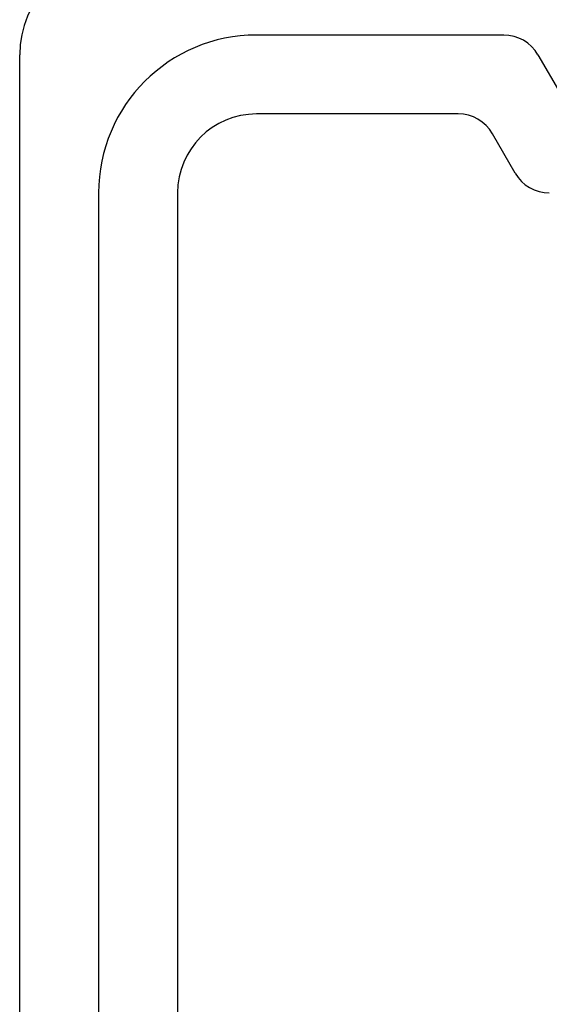
# Model space of a CAD drawing. Units: millimetres. Extents: x 10 to 584, y 10 to 410.
# Drawn here: x 201 to 215, y 360 to 384 of the extents above; entities that cross this region are included whole.
import ezdxf

# ---------------------------------------------------------------- set-up
doc = ezdxf.new("R2010")
doc.units = ezdxf.units.MM
doc.header["$LTSCALE"] = 2

msp = doc.modelspace()

# ---------------------------------------------------------------- linework, layer by layer
at = {"color": 7, "linetype": 'Continuous', "lineweight": 25}
for p, q in [((213.707, 384.086), (207.439, 384.086)), ((201.439, 348.586), (201.439, 383.586)), ((214.573, 383.586), (215.15, 382.586)), ((212.552, 382.086), (207.439, 382.086)), ((213.995, 380.586), (213.418, 381.586)), ((203.439, 380.086), (203.439, 352.086)), ((205.439, 380.086), (205.439, 352.086))]:
    msp.add_line(p, q, dxfattribs=at)
for centre, radius, start, end in [((203.939, 383.586), 2.5, 90, 180), ((207.439, 380.086), 4, 90, 180), ((213.707, 383.086), 1, 30, 90), ((207.439, 380.086), 2, 90, 180), ((212.552, 381.086), 1, 30, 90), ((214.861, 381.086), 1, 210, 270)]:
    msp.add_arc(centre, radius, start, end, dxfattribs=at)

doc.saveas('drawing.dxf')
